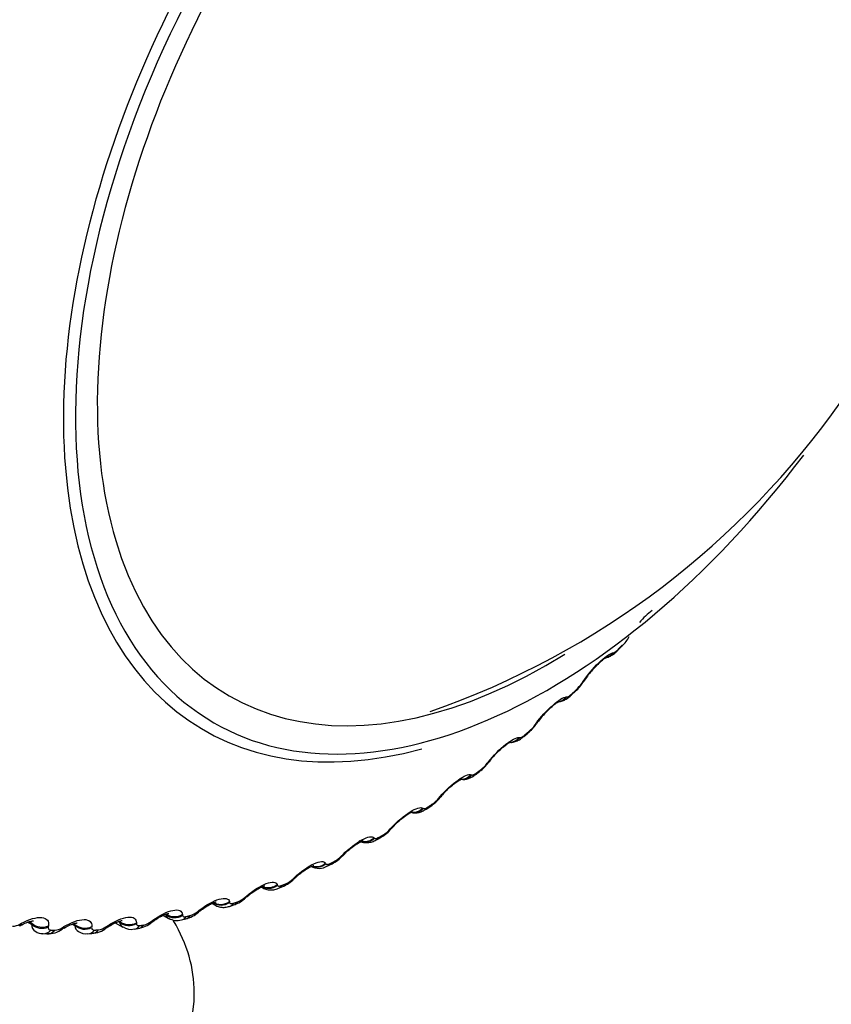
# Model space of a CAD drawing. Units: millimetres. Extents: x 0 to 1556, y 0 to 2723.
# Drawn here: x 1141 to 1153, y 97 to 112 of the extents above; entities that cross this region are included whole.
import ezdxf
from ezdxf import colors
from ezdxf.entities.mleader import LeaderData, LeaderLine
from ezdxf.math import Vec2, Vec3

# ---------------------------------------------------------------- set-up
doc = ezdxf.new("R2010")
doc.units = ezdxf.units.MM
doc.layers.add('DV6_Défaut', color=7, linetype='Continuous')
doc.layers.add('Défaut', color=7, linetype='Continuous')

# ---------------------------------------------------------------- blocks, each defined once
blk = doc.blocks.new('_DOT')
at = {"color": 0}
blk.add_line((0, 0), (-1, 0), dxfattribs=at)
at = {"color": 0, "const_width": 0.333}
blk.add_lwpolyline([(-0.1665, 0, 1), (0.1665, 0, 1)], format="xyb", close=True, dxfattribs=at)
blk = doc.blocks.new('SE5')
at = {"layer": 'DV6_Défaut', "color": 7, "linetype": 'Continuous'}
for p, q in [((1149.977, 102.449), (1149.988, 102.451)), ((1150.055, 102.489), (1150.113, 102.548)), ((1149.537, 102.016), (1149.552, 102.038)), ((1149.382, 101.842), (1149.442, 101.897)), ((1149.309, 101.814), (1149.319, 101.815)), ((1148.858, 101.412), (1148.874, 101.434)), ((1148.695, 101.242), (1148.756, 101.294)), ((1148.627, 101.228), (1148.637, 101.227)), ((1148.169, 100.858), (1148.186, 100.88)), ((1147.996, 100.693), (1148.058, 100.74)), ((1147.935, 100.692), (1147.944, 100.69)), ((1147.471, 100.356), (1147.489, 100.378)), ((1147.237, 100.21), (1147.244, 100.206)), ((1147.289, 100.198), (1147.352, 100.239)), ((1146.769, 99.91), (1146.788, 99.931)), ((1146.535, 99.784), (1146.542, 99.778)), ((1146.578, 99.758), (1146.641, 99.794)), ((1146.066, 99.521), (1146.087, 99.542)), ((1145.834, 99.416), (1145.839, 99.408)), ((1145.865, 99.376), (1145.928, 99.407)), ((1145.366, 99.192), (1145.388, 99.212)), ((1144.908, 99.072), (1144.928, 99.06)), ((1145.137, 99.108), (1145.141, 99.098)), ((1145.155, 99.054), (1145.218, 99.08)), ((1144.672, 98.924), (1144.695, 98.943)), ((1143.989, 98.718), (1144.012, 98.737)), ((1144.196, 98.837), (1144.243, 98.809)), ((1144.448, 98.862), (1144.45, 98.85)), ((1144.45, 98.794), (1144.513, 98.814)), ((1143.319, 98.576), (1143.343, 98.594)), ((1143.492, 98.664), (1143.569, 98.62)), ((1143.755, 98.597), (1143.816, 98.612)), ((1143.769, 98.678), (1143.771, 98.665)), ((1141.422, 98.538), (1141.448, 98.552)), ((1141.592, 98.533), (1141.535, 98.565)), ((1141.595, 98.55), (1141.555, 98.572)), ((1141.592, 98.533), (1141.595, 98.55)), ((1141.835, 98.512), (1141.832, 98.495)), ((1142.032, 98.486), (1142.058, 98.501)), ((1142.216, 98.515), (1142.178, 98.537)), ((1142.218, 98.53), (1142.196, 98.543)), ((1142.216, 98.515), (1142.218, 98.53)), ((1142.46, 98.503), (1142.458, 98.487)), ((1142.665, 98.499), (1142.69, 98.515)), ((1142.8, 98.557), (1142.91, 98.494)), ((1142.863, 98.562), (1142.841, 98.574)), ((1142.863, 98.562), (1142.863, 98.576)), ((1143.072, 98.465), (1143.132, 98.474)), ((1143.105, 98.558), (1143.106, 98.544)), ((1141.757, 98.4), (1141.813, 98.397)), ((1142.405, 98.399), (1142.463, 98.402))]:
    blk.add_line(p, q, dxfattribs=at)
for centre, radius, start, end in [((1143.328, 113.097), 12.175, 289.2561, 0.2756), ((1151.045, 102.366), 0.855, 125.4415, 142.3837), ((1149.745, 102.942), 0.538, 313.1983, 331.676), ((1149.91, 102.636), 0.201, 292.8504, 319.2012), ((1150.36, 101.566), 0.927, 136.4155, 148.016), ((1149.089, 102.309), 0.542, 310.681, 329.2884), ((1149.061, 102.335), 0.573, 313.0834, 326.1279), ((1153.077, 99.717), 4.213, 146.293, 146.6519), ((1149.618, 100.966), 0.869, 134.4788, 146.1996), ((1148.438, 101.704), 0.518, 307.8222, 327.5016), ((1152.527, 98.816), 4.486, 144.0733, 144.4207), ((1148.414, 101.734), 0.549, 310.4437, 324.0749), ((1148.904, 100.387), 0.861, 132.9152, 144.0971), ((1147.769, 101.156), 0.505, 304.8939, 325.4325), ((1147.759, 101.177), 0.52, 307.6778, 322.0632), ((1151.937, 97.964), 4.743, 141.8897, 142.2269), ((1147.818, 100.886), 0.261, 262.9078, 312.7736), ((1148.178, 99.865), 0.848, 130.4064, 141.9959), ((1147.096, 100.655), 0.487, 301.7396, 323.4347), ((1147.098, 100.668), 0.486, 304.7661, 320.0821), ((1151.309, 97.166), 4.982, 139.7253, 140.0534), ((1146.42, 100.205), 0.465, 298.3194, 321.5003), ((1146.434, 100.21), 0.449, 301.6864, 318.1229), ((1150.644, 96.428), 5.2, 137.5648, 137.8848), ((1145.745, 99.809), 0.44, 294.574, 319.6205), ((1145.769, 99.806), 0.411, 298.4145, 316.1775), ((1149.945, 95.755), 5.396, 135.3944, 135.7072), ((1145.74, 99.582), 0.24, 240.58, 301.3203), ((1145.073, 99.469), 0.413, 290.4713, 317.8045), ((1145.106, 99.459), 0.373, 294.9238, 314.239), ((1149.216, 95.15), 5.57, 133.2008, 133.5071), ((1144.406, 99.191), 0.389, 285.9173, 315.8394), ((1144.446, 99.173), 0.336, 291.1856, 312.3005), ((1148.461, 94.618), 5.723, 130.9716, 131.2719), ((1147.683, 94.16), 5.853, 128.6943, 128.9891), ((1146.888, 93.777), 5.965, 126.3568, 126.6464), ((1143.69, 98.816), 0.227, 238.5303, 286.5584), ((1143.748, 98.967), 0.358, 280.9781, 314.4745), ((1143.794, 98.948), 0.301, 287.1695, 310.3554), ((1141.324, 98.694), 0.185, 267.7349, 302.3176), ((1144.445, 93.083), 6.213, 118.8596, 119.134), ((1141.703, 98.528), 0.111, 177.6051, 239.2191), ((1141.845, 98.703), 0.302, 264.0067, 308.5759), ((1141.914, 98.659), 0.21, 273.1508, 304.3924), ((1145.264, 93.241), 6.141, 121.4519, 121.7315), ((1142.323, 98.523), 0.107, 184.367, 238.7974), ((1142.462, 98.726), 0.319, 270.172, 310.652), ((1142.525, 98.69), 0.237, 278.1806, 306.4125), ((1146.08, 93.471), 6.06, 123.9468, 124.2314), ((1142.966, 98.584), 0.106, 192.2529, 237.9911), ((1143.025, 98.666), 0.204, 236.2525, 282.9989), ((1143.097, 98.815), 0.338, 275.844, 312.5632), ((1143.152, 98.786), 0.268, 282.8446, 308.3959), ((1141.743, 98.557), 0.156, 232.1279, 275.0859), ((1142.375, 98.581), 0.182, 234.4092, 279.2085)]:
    blk.add_arc(centre, radius, start, end, dxfattribs=at)
for centre, major_axis, ratio, start_param, end_param in [((1148.987, 109.831), (4.905, 8.495), 0.57735, 0, 3.669746), ((1149.046, 109.797), (-4.823, -8.354), 0.57735, 1.922538, 6.283185), ((1149.046, 109.797), (4.6, 7.967), 0.57735, 0, 3.964589), ((1149.046, 109.797), (-4.823, -8.354), 0.57735, 0, 1.356982), ((1149.971, 102.688), (-0.143, 0.14), 0.334467, 3.152314, 3.393253), ((1149.828, 102.574), (-0.043, 0.195), 0.932458, 3.135875, 3.829631), ((1149.839, 102.576), (-0.042, 0.195), 0.931985, 3.141195, 3.833895), ((1149.913, 102.629), (-0.142, 0.141), 0.339185, 3.141263, 3.166289), ((1149.913, 102.629), (-0.142, 0.141), 0.339185, 3.166289, 3.394645), ((1149.391, 102.143), (-0.167, 0.11), 0.477578, 2.86676, 3.122454), ((1149.405, 102.166), (-0.167, 0.111), 0.478297, 2.869378, 3.141965), ((1149.405, 102.166), (-0.167, 0.111), 0.478297, 3.141965, 3.166651), ((1149.247, 101.989), (-0.135, 0.147), 0.391305, 3.146152, 3.412045), ((1149.307, 102.044), (-0.136, 0.147), 0.386752, 3.151949, 3.410366), ((1149.164, 101.944), (-0.01, 0.2), 0.94474, 3.141864, 3.96374), ((1149.174, 101.944), (-0.009, 0.2), 0.944274, 3.141977, 3.967757), ((1148.716, 101.543), (-0.162, 0.117), 0.425747, 2.861556, 3.117064), ((1148.732, 101.565), (-0.162, 0.117), 0.426494, 2.864071, 3.141986), ((1148.716, 101.543), (-0.162, 0.117), 0.425747, 3.117064, 3.142028), ((1148.732, 101.565), (-0.162, 0.117), 0.426494, 3.141986, 3.167103), ((1148.628, 101.447), (-0.128, 0.153), 0.437066, 3.151519, 3.430848), ((1148.495, 101.359), (0.03, 0.198), 0.952689, 3.308851, 4.131933), ((1148.486, 101.361), (0.03, 0.198), 0.953151, 3.390967, 4.128478), ((1148.567, 101.396), (-0.128, 0.154), 0.441431, 3.141108, 3.164324), ((1148.567, 101.396), (-0.128, 0.154), 0.441431, 3.164324, 3.432841), ((1148.03, 100.992), (-0.158, 0.123), 0.372685, 2.854052, 3.117179), ((1148.047, 101.014), (-0.158, 0.123), 0.373461, 2.85647, 3.142012), ((1148.03, 100.992), (-0.158, 0.123), 0.372685, 3.117179, 3.142052), ((1148.047, 101.014), (-0.158, 0.123), 0.373461, 3.142012, 3.167389), ((1147.876, 100.854), (-0.119, 0.161), 0.489308, 3.150096, 3.457369), ((1147.938, 100.9), (-0.12, 0.16), 0.485153, 3.151041, 3.455029), ((1147.807, 100.825), (0.073, 0.186), 0.957188, 3.440364, 4.321953), ((1147.798, 100.828), (0.073, 0.186), 0.957648, 3.49644, 4.319396), ((1147.336, 100.493), (-0.153, 0.129), 0.318663, 2.844379, 3.117691), ((1147.336, 100.493), (-0.153, 0.129), 0.318663, 3.117691, 3.142076), ((1147.355, 100.515), (-0.153, 0.129), 0.319467, 2.846705, 3.142038), ((1147.355, 100.515), (-0.153, 0.129), 0.319467, 3.142038, 3.167527), ((1147.104, 100.349), (-0.114, -0.164), 0.958207, 0.501475, 1.381119), ((1147.111, 100.344), (-0.114, -0.164), 0.957748, 0.481294, 1.382597), ((1147.179, 100.364), (-0.11, 0.167), 0.534692, 3.141126, 3.163944), ((1147.179, 100.364), (-0.11, 0.167), 0.534692, 3.163944, 3.486023), ((1147.241, 100.406), (-0.111, 0.166), 0.530767, 3.150569, 3.4833), ((1146.638, 100.05), (-0.148, 0.134), 0.263954, 2.83262, 3.118482), ((1146.638, 100.05), (-0.148, 0.134), 0.263954, 3.118482, 3.142093), ((1146.658, 100.071), (-0.148, 0.135), 0.264789, 2.834858, 3.142057), ((1146.658, 100.071), (-0.148, 0.135), 0.264789, 3.142057, 3.167525), ((1146.406, 99.925), (0.149, 0.134), 0.954827, 3.79682, 4.718937), ((1146.412, 99.918), (0.148, 0.134), 0.954366, 3.78063, 4.719441), ((1146.478, 99.931), (-0.1, 0.173), 0.57735, 3.150222, 3.519263), ((1146.54, 99.967), (-0.101, 0.173), 0.573677, 3.150209, 3.516112), ((1145.839, 99.586), (-0.09, 0.179), 0.613663, 3.141736, 3.553978), ((1145.94, 99.663), (-0.143, 0.14), 0.20884, 2.818822, 3.119419), ((1145.94, 99.663), (-0.143, 0.14), 0.20884, 3.119419, 3.142093), ((1145.96, 99.684), (-0.143, 0.14), 0.209704, 2.820976, 3.14206), ((1145.96, 99.684), (-0.143, 0.14), 0.209704, 3.14206, 3.167386), ((1145.714, 99.551), (0.173, 0.101), 0.947059, 3.789937, 4.891792), ((1145.709, 99.559), (0.173, 0.101), 0.947523, 3.953174, 4.89195), ((1145.777, 99.555), (-0.089, 0.179), 0.617067, 3.143144, 3.557605), ((1145.244, 99.336), (-0.137, 0.145), 0.153599, 2.802998, 3.120415), ((1145.244, 99.336), (-0.137, 0.145), 0.153599, 3.120415, 3.142064), ((1145.266, 99.357), (-0.137, 0.145), 0.154493, 2.805072, 3.142036), ((1145.266, 99.357), (-0.137, 0.145), 0.154493, 3.142036, 3.167103), ((1138.44, 97.55), (5.5, 0), 0.57735, 2.660657, 6.283185), ((1145.02, 99.243), (0.188, 0.069), 0.935864, 3.724292, 5.034254), ((1145.016, 99.253), (0.188, 0.069), 0.936335, 4.043631, 5.034739), ((1145.079, 99.239), (-0.076, 0.185), 0.653639, 3.142099, 3.601617), ((1145.141, 99.264), (-0.077, 0.184), 0.650523, 3.142056, 3.597462), ((1144.554, 99.069), (-0.132, 0.151), 0.098514, 2.785134, 3.125609), ((1144.577, 99.089), (-0.131, 0.151), 0.099438, 2.787132, 3.141966), ((1144.577, 99.089), (-0.131, 0.151), 0.099438, 3.141966, 3.166665), ((1143.898, 98.884), (-0.125, 0.156), 0.044819, 2.767113, 3.141829), ((1143.898, 98.884), (-0.125, 0.156), 0.044819, 3.141829, 3.166051), ((1144.331, 99.008), (0.196, 0.041), 0.921318, 3.839934, 5.148028), ((1144.333, 98.997), (0.196, 0.041), 0.920839, 3.837498, 5.14746), ((1144.388, 98.984), (-0.062, 0.19), 0.686881, 3.141758, 3.651893), ((1144.449, 99.004), (-0.063, 0.19), 0.684067, 3.142088, 3.647158), ((1143.233, 98.742), (-0.119, 0.161), 0.009085, 3.14159, 3.538233), ((1143.657, 98.826), (0.199, 0.017), 0.902549, 3.928067, 5.236161), ((1143.658, 98.812), (0.199, 0.017), 0.90206, 3.925693, 5.235655), ((1138.44, 97.55), (5.5, 0), 0.57735, 0, 0.331222), ((1143.709, 98.792), (-0.046, 0.195), 0.716622, 3.141017, 3.709018), ((1143.768, 98.806), (-0.048, 0.194), 0.714126, 3.141844, 3.703652), ((1143.875, 98.865), (-0.126, 0.156), 0.043866, -3.517997, -3.164774), ((1143.875, 98.865), (-0.126, 0.156), 0.043866, 3.118411, 3.141846), ((1141.323, 98.685), (-0.097, 0.175), 0.164858, 3.146812, 3.620192), ((1141.349, 98.7), (-0.097, 0.175), 0.163792, 3.123608, 3.618521), ((1141.731, 98.644), (0.197, -0.035), 0.824248, 4.086347, 5.396309), ((1141.734, 98.66), (0.197, -0.036), 0.824779, 4.088242, 5.396336), ((1141.767, 98.599), (0.011, 0.2), 0.783423, 3.141908, 3.925509), ((1141.822, 98.597), (0.009, 0.2), 0.781948, 3.141319, 3.918111), ((1141.929, 98.634), (-0.105, 0.17), 0.114696, 3.161051, 3.591071), ((1141.955, 98.65), (-0.105, 0.17), 0.113657, 3.122873, 3.589343), ((1142.353, 98.636), (0.199, -0.02), 0.853641, 4.04621, 5.356172), ((1142.355, 98.651), (0.199, -0.021), 0.854156, 4.048281, 5.356375), ((1142.395, 98.599), (-0.01, 0.2), 0.765016, 3.140865, 3.845651), ((1142.451, 98.602), (-0.012, 0.2), 0.763191, 3.141094, 3.838927), ((1142.559, 98.647), (-0.112, 0.166), 0.063012, 3.168627, 3.564411), ((1142.559, 98.647), (-0.112, 0.166), 0.063012, 3.141869, 3.168627), ((1142.584, 98.664), (-0.112, 0.166), 0.062001, 3.122089, 3.562621), ((1142.997, 98.706), (0.2, -0.004), 0.880123, 3.99605, 5.304145), ((1142.996, 98.692), (0.2, -0.003), 0.879622, 3.993813, 5.303774), ((1143.043, 98.663), (-0.029, 0.198), 0.742711, 3.140615, 3.773494), ((1143.101, 98.672), (-0.031, 0.198), 0.740545, 3.141427, 3.767459), ((1143.208, 98.724), (-0.119, 0.161), 0.010068, 3.167022, 3.540088)]:
    blk.add_ellipse(centre, major_axis=major_axis, ratio=ratio, start_param=start_param, end_param=end_param, dxfattribs=at)
for points, degree in [([(1150.062, 102.505), (1150.091, 102.535), (1150.121, 102.564)], 2), ([(1149.392, 101.861), (1149.423, 101.889), (1149.453, 101.917)], 2), ([(1148.709, 101.265), (1148.739, 101.29), (1148.77, 101.316)], 2), ([(1148.014, 100.719), (1148.045, 100.742), (1148.076, 100.766)], 2), ([(1147.313, 100.227), (1147.344, 100.248), (1147.375, 100.269)], 2), ([(1146.608, 99.791), (1146.639, 99.809), (1146.67, 99.827)], 2), ([(1145.902, 99.413), (1145.934, 99.428), (1145.965, 99.444)], 2), ([(1145.201, 99.095), (1145.232, 99.108), (1145.263, 99.121)], 2), ([(1144.243, 98.809), (1144.228, 98.818), (1144.216, 98.832), (1144.208, 98.849)], 3), ([(1144.506, 98.839), (1144.537, 98.849), (1144.568, 98.859)], 2), ([(1143.57, 98.62), (1143.55, 98.631), (1143.535, 98.649), (1143.528, 98.673)], 3), ([(1143.823, 98.646), (1143.853, 98.653), (1143.883, 98.66)], 2), ([(1141.87, 98.452), (1141.898, 98.451), (1141.925, 98.449)], 2), ([(1142.501, 98.452), (1142.53, 98.453), (1142.558, 98.455)], 2), ([(1143.153, 98.516), (1143.183, 98.521), (1143.212, 98.525)], 2)]:
    blk.add_open_spline(points, degree=degree, dxfattribs=at)
for points, knots in [([(1149.552, 102.038), (1149.612, 102.128), (1149.697, 102.228), (1149.819, 102.346), (1149.858, 102.379), (1149.926, 102.428), (1149.955, 102.443), (1149.977, 102.449)], [0, 0, 0, 0, 0.5, 0.5, 0.75, 0.75, 1, 1, 1, 1]), ([(1149.879, 102.384), (1149.89, 102.385), (1149.917, 102.388), (1149.967, 102.415), (1150.014, 102.448), (1150.044, 102.479), (1150.054, 102.491)], [0, 0, 0, 0, 0.14172, 0.401342, 0.808727, 1, 1, 1, 1]), ([(1149.689, 102.205), (1149.707, 102.225), (1149.744, 102.266), (1149.804, 102.324), (1149.853, 102.364), (1149.879, 102.38), (1149.883, 102.383), (1149.884, 102.383)], [0, 0, 0, 0, 0.195994, 0.464741, 0.698956, 0.887377, 1, 1, 1, 1]), ([(1149.319, 101.815), (1149.325, 101.816), (1149.332, 101.818), (1149.341, 101.823), (1149.349, 101.827), (1149.36, 101.834), (1149.371, 101.843), (1149.378, 101.848), (1149.385, 101.854), (1149.392, 101.861)], [0, 0, 0, 0, 0.375861, 0.375861, 0.375861, 0.756045, 0.756045, 0.756045, 1, 1, 1, 1]), ([(1148.874, 101.434), (1148.94, 101.524), (1149.03, 101.621), (1149.154, 101.73), (1149.193, 101.76), (1149.261, 101.802), (1149.288, 101.813), (1149.309, 101.814)], [0, 0, 0, 0, 0.5, 0.5, 0.75, 0.75, 1, 1, 1, 1]), ([(1149.01, 101.586), (1149.032, 101.609), (1149.073, 101.651), (1149.135, 101.704), (1149.179, 101.737), (1149.199, 101.748), (1149.202, 101.749), (1149.202, 101.749)], [0, 0, 0, 0, 0.242351, 0.510055, 0.73661, 0.916443, 1, 1, 1, 1]), ([(1149.182, 101.747), (1149.189, 101.746), (1149.212, 101.744), (1149.257, 101.759), (1149.318, 101.787), (1149.356, 101.82), (1149.382, 101.842)], [0, 0, 0, 0, 0.075371, 0.31083, 0.590006, 1, 1, 1, 1]), ([(1148.186, 100.88), (1148.256, 100.969), (1148.35, 101.063), (1148.476, 101.162), (1148.516, 101.189), (1148.582, 101.223), (1148.608, 101.23), (1148.627, 101.228)], [0, 0, 0, 0, 0.5, 0.5, 0.75, 0.75, 1, 1, 1, 1]), ([(1148.318, 101.018), (1148.345, 101.043), (1148.388, 101.084), (1148.45, 101.132), (1148.491, 101.158), (1148.505, 101.164), (1148.507, 101.165), (1148.507, 101.165)], [0, 0, 0, 0, 0.287148, 0.553529, 0.774371, 0.947748, 1, 1, 1, 1]), ([(1148.503, 101.164), (1148.499, 101.163), (1148.491, 101.161), (1148.48, 101.161), (1148.479, 101.161)], [0, 0, 0, 0, 0.9181324, 1, 1, 1, 1]), ([(1148.507, 101.158), (1148.515, 101.159), (1148.543, 101.163), (1148.59, 101.175), (1148.645, 101.203), (1148.677, 101.23), (1148.694, 101.246)], [0, 0, 0, 0, 0.102405, 0.375891, 0.714167, 1, 1, 1, 1]), ([(1148.637, 101.227), (1148.642, 101.226), (1148.649, 101.228), (1148.657, 101.231), (1148.666, 101.235), (1148.676, 101.241), (1148.687, 101.248), (1148.694, 101.253), (1148.701, 101.259), (1148.709, 101.265)], [0, 0, 0, 0, 0.375861, 0.375861, 0.375861, 0.756045, 0.756045, 0.756045, 1, 1, 1, 1]), ([(1147.944, 100.69), (1147.948, 100.688), (1147.955, 100.688), (1147.963, 100.691), (1147.971, 100.693), (1147.981, 100.698), (1147.992, 100.704), (1147.999, 100.709), (1148.007, 100.714), (1148.014, 100.719)], [0, 0, 0, 0, 0.375861, 0.375861, 0.375861, 0.756045, 0.756045, 0.756045, 1, 1, 1, 1]), ([(1147.489, 100.378), (1147.565, 100.467), (1147.662, 100.556), (1147.789, 100.646), (1147.829, 100.668), (1147.893, 100.695), (1147.918, 100.698), (1147.935, 100.692)], [0, 0, 0, 0, 0.5, 0.5, 0.75, 0.75, 1, 1, 1, 1]), ([(1147.628, 100.511), (1147.655, 100.533), (1147.697, 100.57), (1147.756, 100.611), (1147.791, 100.63), (1147.801, 100.634), (1147.801, 100.634), (1147.801, 100.634)], [0, 0, 0, 0, 0.302345, 0.578341, 0.804675, 0.981268, 1, 1, 1, 1]), ([(1146.788, 99.931), (1146.868, 100.019), (1146.969, 100.103), (1147.097, 100.183), (1147.136, 100.202), (1147.199, 100.22), (1147.222, 100.22), (1147.237, 100.21)], [0, 0, 0, 0, 0.5, 0.5, 0.75, 0.75, 1, 1, 1, 1]), ([(1146.808, 99.937), (1146.818, 99.948), (1146.848, 99.983), (1146.916, 100.045), (1146.99, 100.103), (1147.048, 100.14), (1147.081, 100.156), (1147.09, 100.159), (1147.09, 100.159), (1147.09, 100.159)], [0, 0, 0, 0, 0.095769, 0.337362, 0.552287, 0.733661, 0.881198, 0.996864, 1, 1, 1, 1]), ([(1147.092, 100.142), (1147.103, 100.141), (1147.135, 100.14), (1147.188, 100.148), (1147.243, 100.168), (1147.274, 100.19), (1147.289, 100.202)], [0, 0, 0, 0, 0.144007, 0.436071, 0.761724, 1, 1, 1, 1]), ([(1147.244, 100.206), (1147.248, 100.203), (1147.254, 100.202), (1147.262, 100.204), (1147.27, 100.205), (1147.28, 100.209), (1147.29, 100.214), (1147.297, 100.218), (1147.305, 100.222), (1147.313, 100.227)], [0, 0, 0, 0, 0.375861, 0.375861, 0.375861, 0.756045, 0.756045, 0.756045, 1, 1, 1, 1]), ([(1146.087, 99.542), (1146.171, 99.627), (1146.274, 99.706), (1146.402, 99.776), (1146.441, 99.791), (1146.501, 99.801), (1146.522, 99.797), (1146.535, 99.784)], [0, 0, 0, 0, 0.5, 0.5, 0.75, 0.75, 1, 1, 1, 1]), ([(1146.105, 99.544), (1146.115, 99.555), (1146.147, 99.589), (1146.215, 99.646), (1146.288, 99.698), (1146.342, 99.728), (1146.37, 99.74), (1146.377, 99.741), (1146.377, 99.742)], [0, 0, 0, 0, 0.100887, 0.351378, 0.569946, 0.749799, 0.895251, 1, 1, 1, 1]), ([(1146.318, 99.745), (1146.323, 99.74), (1146.345, 99.723), (1146.398, 99.713), (1146.462, 99.713), (1146.524, 99.729), (1146.558, 99.748), (1146.577, 99.76)], [0, 0, 0, 0, 0.063523, 0.304876, 0.534438, 0.772164, 1, 1, 1, 1]), ([(1146.542, 99.778), (1146.545, 99.774), (1146.551, 99.772), (1146.558, 99.773), (1146.565, 99.773), (1146.575, 99.775), (1146.585, 99.78), (1146.592, 99.783), (1146.6, 99.787), (1146.608, 99.791)], [0, 0, 0, 0, 0.375861, 0.375861, 0.375861, 0.756045, 0.756045, 0.756045, 1, 1, 1, 1]), ([(1145.388, 99.212), (1145.476, 99.295), (1145.582, 99.368), (1145.709, 99.427), (1145.747, 99.438), (1145.804, 99.441), (1145.824, 99.433), (1145.834, 99.416)], [0, 0, 0, 0, 0.5, 0.5, 0.75, 0.75, 1, 1, 1, 1]), ([(1145.404, 99.211), (1145.415, 99.222), (1145.448, 99.254), (1145.517, 99.306), (1145.587, 99.352), (1145.637, 99.376), (1145.66, 99.384), (1145.664, 99.384), (1145.664, 99.384)], [0, 0, 0, 0, 0.105745, 0.365085, 0.586784, 0.767211, 0.911045, 1, 1, 1, 1]), ([(1145.839, 99.408), (1145.842, 99.404), (1145.847, 99.401), (1145.854, 99.4), (1145.861, 99.399), (1145.87, 99.401), (1145.88, 99.404), (1145.887, 99.406), (1145.895, 99.409), (1145.902, 99.413)], [0, 0, 0, 0, 0.375861, 0.375861, 0.375861, 0.756045, 0.756045, 0.756045, 1, 1, 1, 1]), ([(1144.695, 98.943), (1144.787, 99.023), (1144.895, 99.09), (1145.021, 99.137), (1145.057, 99.144), (1145.111, 99.14), (1145.129, 99.128), (1145.137, 99.108)], [0, 0, 0, 0, 0.5, 0.5, 0.75, 0.75, 1, 1, 1, 1]), ([(1144.71, 98.938), (1144.721, 98.948), (1144.755, 98.979), (1144.823, 99.026), (1144.89, 99.065), (1144.936, 99.084), (1144.954, 99.089), (1144.957, 99.089), (1144.957, 99.089)], [0, 0, 0, 0, 0.110547, 0.379271, 0.604176, 0.786329, 0.930031, 1, 1, 1, 1]), ([(1144.931, 99.063), (1144.94, 99.056), (1144.966, 99.038), (1145.023, 99.028), (1145.092, 99.031), (1145.131, 99.045), (1145.155, 99.054)], [0, 0, 0, 0, 0.128031, 0.417717, 0.69375, 1, 1, 1, 1]), ([(1145.141, 99.098), (1145.143, 99.093), (1145.148, 99.089), (1145.154, 99.087), (1145.16, 99.086), (1145.169, 99.086), (1145.179, 99.088), (1145.186, 99.089), (1145.193, 99.092), (1145.201, 99.095)], [0, 0, 0, 0, 0.375861, 0.375861, 0.375861, 0.756045, 0.756045, 0.756045, 1, 1, 1, 1]), ([(1144.012, 98.737), (1144.108, 98.813), (1144.217, 98.874), (1144.341, 98.909), (1144.376, 98.912), (1144.427, 98.9), (1144.442, 98.885), (1144.448, 98.862)], [0, 0, 0, 0, 0.5, 0.5, 0.75, 0.75, 1, 1, 1, 1]), ([(1143.343, 98.594), (1143.442, 98.666), (1143.551, 98.72), (1143.673, 98.744), (1143.707, 98.743), (1143.753, 98.723), (1143.766, 98.704), (1143.769, 98.678)], [0, 0, 0, 0, 0.5, 0.5, 0.75, 0.75, 1, 1, 1, 1]), ([(1144.025, 98.727), (1144.036, 98.737), (1144.071, 98.766), (1144.137, 98.808), (1144.201, 98.841), (1144.242, 98.855), (1144.256, 98.858), (1144.258, 98.858), (1144.258, 98.858)], [0, 0, 0, 0, 0.115243, 0.393904, 0.622191, 0.806045, 0.951534, 1, 1, 1, 1]), ([(1144.244, 98.811), (1144.247, 98.808), (1144.267, 98.792), (1144.319, 98.78), (1144.387, 98.777), (1144.427, 98.788), (1144.45, 98.794)], [0, 0, 0, 0, 0.044211, 0.373348, 0.683532, 1, 1, 1, 1]), ([(1144.45, 98.85), (1144.452, 98.844), (1144.456, 98.839), (1144.461, 98.837), (1144.467, 98.834), (1144.476, 98.833), (1144.485, 98.834), (1144.492, 98.835), (1144.499, 98.836), (1144.506, 98.839)], [0, 0, 0, 0, 0.375861, 0.375861, 0.375861, 0.756045, 0.756045, 0.756045, 1, 1, 1, 1]), ([(1141.446, 98.523), (1141.457, 98.53), (1141.49, 98.55), (1141.545, 98.571), (1141.594, 98.583), (1141.615, 98.585), (1141.619, 98.584), (1141.619, 98.584)], [0, 0, 0, 0, 0.125142, 0.436605, 0.677661, 0.876549, 1, 1, 1, 1]), ([(1141.448, 98.552), (1141.554, 98.61), (1141.664, 98.64), (1141.774, 98.629), (1141.802, 98.616), (1141.836, 98.574), (1141.841, 98.546), (1141.835, 98.512)], [0, 0, 0, 0, 0.5, 0.5, 0.75, 0.75, 1, 1, 1, 1]), ([(1142.058, 98.501), (1142.162, 98.564), (1142.272, 98.603), (1142.387, 98.604), (1142.417, 98.594), (1142.455, 98.559), (1142.462, 98.534), (1142.46, 98.503)], [0, 0, 0, 0, 0.5, 0.5, 0.75, 0.75, 1, 1, 1, 1]), ([(1142.69, 98.515), (1142.792, 98.583), (1142.902, 98.629), (1143.02, 98.642), (1143.052, 98.637), (1143.095, 98.609), (1143.105, 98.587), (1143.105, 98.558)], [0, 0, 0, 0, 0.5, 0.5, 0.75, 0.75, 1, 1, 1, 1]), ([(1142.697, 98.497), (1142.708, 98.505), (1142.743, 98.53), (1142.804, 98.561), (1142.861, 98.582), (1142.892, 98.589), (1142.9, 98.589), (1142.9, 98.589), (1142.9, 98.589)], [0, 0, 0, 0, 0.122847, 0.421018, 0.655309, 0.845641, 0.999524, 1, 1, 1, 1]), ([(1143.353, 98.58), (1143.364, 98.589), (1143.399, 98.616), (1143.463, 98.653), (1143.523, 98.68), (1143.56, 98.69), (1143.57, 98.691), (1143.571, 98.691), (1143.571, 98.691)], [0, 0, 0, 0, 0.119828, 0.409555, 0.641924, 0.829212, 0.97871, 1, 1, 1, 1]), ([(1143.771, 98.665), (1143.771, 98.658), (1143.775, 98.653), (1143.78, 98.649), (1143.785, 98.645), (1143.793, 98.643), (1143.802, 98.643), (1143.808, 98.643), (1143.815, 98.644), (1143.823, 98.646)], [0, 0, 0, 0, 0.375861, 0.375861, 0.375861, 0.756045, 0.756045, 0.756045, 1, 1, 1, 1]), ([(1141.832, 98.495), (1141.831, 98.486), (1141.832, 98.478), (1141.835, 98.471), (1141.838, 98.464), (1141.844, 98.459), (1141.852, 98.456), (1141.857, 98.454), (1141.863, 98.452), (1141.87, 98.452)], [0, 0, 0, 0, 0.375861, 0.375861, 0.375861, 0.756045, 0.756045, 0.756045, 1, 1, 1, 1]), ([(1142.06, 98.478), (1142.072, 98.485), (1142.105, 98.508), (1142.163, 98.533), (1142.216, 98.55), (1142.243, 98.554), (1142.248, 98.554), (1142.248, 98.554)], [0, 0, 0, 0, 0.124306, 0.428846, 0.663586, 0.857271, 1, 1, 1, 1]), ([(1142.458, 98.487), (1142.458, 98.479), (1142.459, 98.471), (1142.463, 98.465), (1142.467, 98.46), (1142.474, 98.455), (1142.482, 98.453), (1142.488, 98.452), (1142.494, 98.451), (1142.501, 98.452)], [0, 0, 0, 0, 0.375861, 0.375861, 0.375861, 0.756045, 0.756045, 0.756045, 1, 1, 1, 1]), ([(1143.106, 98.544), (1143.106, 98.536), (1143.108, 98.53), (1143.113, 98.525), (1143.117, 98.52), (1143.124, 98.517), (1143.133, 98.516), (1143.139, 98.515), (1143.146, 98.515), (1143.153, 98.516)], [0, 0, 0, 0, 0.375861, 0.375861, 0.375861, 0.756045, 0.756045, 0.756045, 1, 1, 1, 1])]:
    blk.add_open_spline(points, degree=3, knots=knots, dxfattribs=at)

msp = doc.modelspace()

# ---------------------------------------------------------------- block references
at = {"layer": 'Défaut'}
msp.add_blockref('SE5', (0, 0), dxfattribs=at)

# ---------------------------------------------------------------- leaders
at = {"layer": 'Défaut', "color": 7, "linetype": 'Continuous'}
ml = msp.add_multileader_mtext('Standard', dxfattribs=at)
ml.set_content('{\\pxsm0.9;\\fSolid Edge ISO|b1||i0||c0|p34;\\W1.;21/02/2019\\P}', color=256)
ml.set_leader_properties()
ml.set_arrow_properties(name='DOT')
ml.build(insert=Vec2(0, 0))
ml.multileader.update_dxf_attribs({"leader_type": 0, "dogleg_length": 0, "arrow_head_size": 12})
ctx = ml.context
ctx.base_point, ctx.char_height, ctx.arrow_head_size, ctx.landing_gap_size = Vec3(1188.263, 2716.071), 12, 12, 4.2
notes = []
notes.append((ctx, [(0, (0, 0, 0), (0, 0), (1, 0), 1, [])]))
ctx.mtext.insert = Vec3(1190.263, 2722.192)
for ctx, leaders in notes:
    for number, flags, end, landing, length, lines in leaders:
        leader = LeaderData()
        leader.index, (leader.has_last_leader_line, leader.has_dogleg_vector, leader.attachment_direction) = number, flags
        leader.last_leader_point, leader.dogleg_vector, leader.dogleg_length = Vec3(end), Vec3(landing), length
        for number, points, colour, breaks in lines:
            line = LeaderLine()
            line.index, line.vertices, line.color, line.breaks = number, Vec3.list(points), colors.encode_raw_color(colour), breaks
            leader.lines.append(line)
        ctx.leaders.append(leader)

doc.saveas('drawing.dxf')
